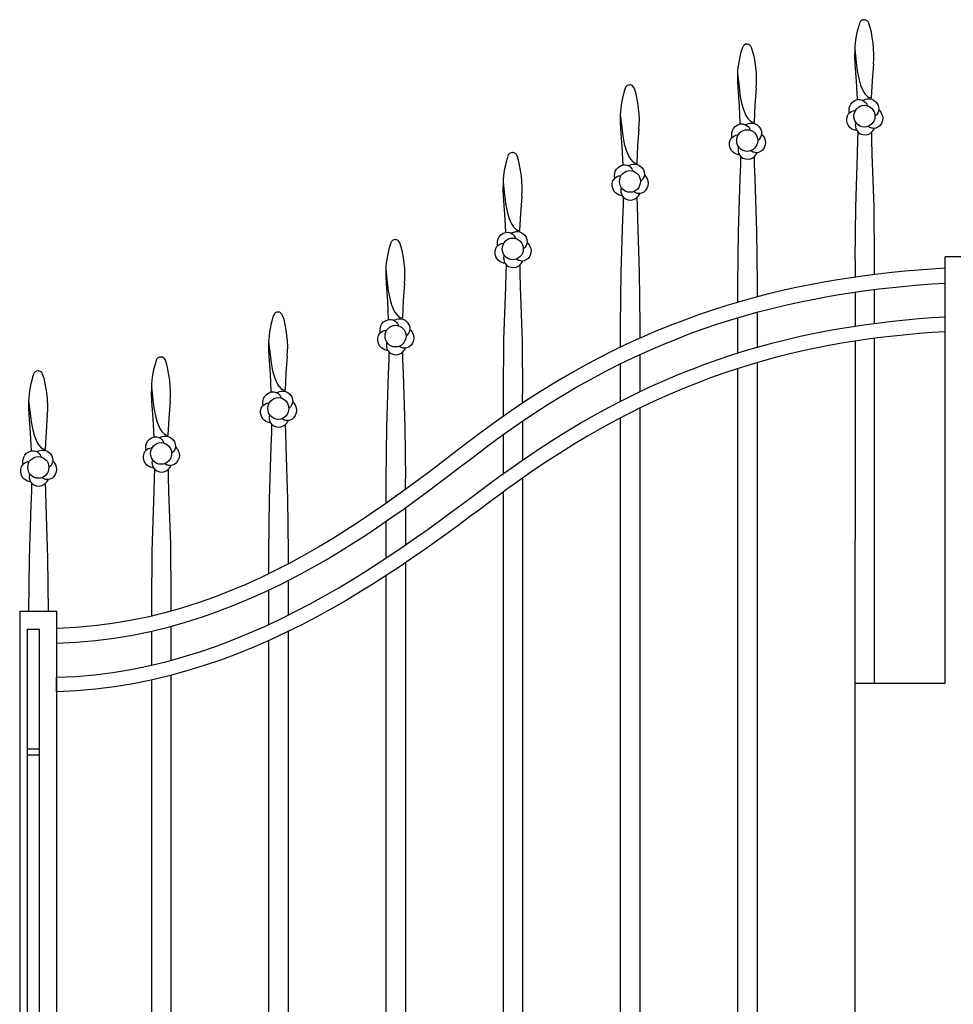
# Model space of a CAD drawing. Units: millimetres. Extents: x 0 to 8410, y 0 to 5940.
# Drawn here: x 5394 to 6171, y 2418 to 3237 of the extents above; entities that cross this region are included whole.
import ezdxf

# ---------------------------------------------------------------- set-up
doc = ezdxf.new("R2010")
doc.units = ezdxf.units.MM
doc.layers.add('YKK_A1', color=4, linetype='Continuous', lineweight=30)

msp = doc.modelspace()

# ---------------------------------------------------------------- linework, layer by layer
at = {"layer": 'YKK_A1'}
for p, q in [((6164.53, 2685.01), (6164.61, 3040)), ((6194.56, 3040), (6164.61, 3040)), ((6105.55, 2972.11), (6105.55, 2685.01)), ((5394.56, 1445), (5394.56, 2745)), ((5394.56, 2745), (5424.79, 2745)), ((6089.56, 2685.01), (6164.53, 2685.01)), ((5410.56, 2630), (5400.56, 2630)), ((5410.56, 2625), (5400.56, 2625))]:
    msp.add_line(p, q, dxfattribs=at)
for points in [[(6097.11, 3237.37), (6097.35, 3237.36)], [(5999.51, 3217.1), (5999.76, 3217.1)], [(6089.23, 3212.65), (6089.13, 3206.26), (6089.43, 3200.74)], [(6089.23, 3212.65), (6090.51, 3202.05)], [(6089.43, 3200.74), (6090.53, 3185.99), (6091.25, 3171.2)], [(6090.51, 3202.05), (6091.32, 3195.15), (6092.61, 3188.34), (6094.12, 3183.01), (6096.29, 3177.93), (6097.81, 3175.53), (6099.81, 3173.5), (6101.3, 3172.67), (6102.99, 3172.39), (6103.01, 3172.39)], [(6104.78, 3200.74), (6103.72, 3186.56), (6103.01, 3172.39)], [(5991.63, 3192.38), (5991.54, 3186), (5991.84, 3180.48)], [(5991.63, 3192.38), (5992.91, 3181.78)], [(5901.92, 3183.09), (5902.16, 3183.08)], [(5991.84, 3180.48), (5992.94, 3165.72), (5993.65, 3150.93)], [(5992.91, 3181.78), (5993.73, 3174.89), (5995.02, 3168.07), (5996.52, 3162.74), (5998.7, 3157.66), (6000.22, 3155.27), (6002.22, 3153.23), (6003.7, 3152.4), (6005.4, 3152.12), (6005.42, 3152.12)], [(6007.19, 3180.48), (6006.13, 3166.29), (6005.42, 3152.12)], [(6102.97, 3171.2), (6103.01, 3172.39)], [(5894.04, 3158.36), (5893.94, 3151.98), (5894.24, 3146.46)], [(5894.04, 3158.36), (5895.32, 3147.76)], [(5895.32, 3147.76), (5896.13, 3140.87), (5897.42, 3134.06), (5898.93, 3128.72), (5901.11, 3123.65), (5902.62, 3121.25), (5904.62, 3119.21), (5906.11, 3118.39), (5907.8, 3118.11), (5907.82, 3118.11)], [(6005.37, 3150.93), (6005.42, 3152.12)], [(5894.24, 3146.46), (5895.34, 3131.7), (5896.06, 3116.91)], [(5909.59, 3146.46), (5908.53, 3132.28), (5907.82, 3118.11)], [(6091.9, 3137.46), (6092.01, 3143.46)], [(6103.1, 3143.46), (6103.21, 3137.46)], [(6091.5, 3125.53), (6091.9, 3137.46)], [(6103.21, 3137.46), (6103.61, 3125.53)], [(5804.32, 3126.88), (5804.56, 3126.87)], [(5994.3, 3117.2), (5994.41, 3123.19)], [(6005.5, 3123.19), (6005.61, 3117.2)], [(6089.56, 3037.43), (6090.04, 3081.48), (6091.5, 3125.53)], [(6103.61, 3125.53), (6105.07, 3081.52), (6105.55, 3037.43)], [(5907.78, 3116.91), (5907.82, 3118.11)], [(5993.9, 3105.26), (5994.3, 3117.2)], [(6005.61, 3117.2), (6006.01, 3105.26)], [(5796.44, 3102.15), (5796.34, 3095.77), (5796.65, 3090.25)], [(5796.44, 3102.15), (5797.72, 3091.55)], [(5991.96, 3017.16), (5992.45, 3061.21), (5993.9, 3105.26)], [(6006.01, 3105.26), (6007.47, 3061.26), (6007.96, 3017.16)], [(5797.72, 3091.55), (5798.53, 3084.66), (5799.82, 3077.84), (5801.33, 3072.51), (5803.51, 3067.43), (5805.03, 3065.04), (5807.02, 3063), (5808.51, 3062.18), (5810.2, 3061.89), (5810.22, 3061.89)], [(5796.65, 3090.25), (5797.74, 3075.49), (5798.46, 3060.7)], [(5811.99, 3090.25), (5810.93, 3076.07), (5810.22, 3061.89)], [(5896.31, 3071.25), (5896.71, 3083.18)], [(5896.71, 3083.18), (5896.82, 3089.18)], [(5907.91, 3089.18), (5908.02, 3083.18)], [(5908.02, 3083.18), (5908.42, 3071.25)], [(5894.36, 2983.15), (5894.85, 3027.2), (5896.31, 3071.25)], [(5908.42, 3071.25), (5909.87, 3027.24), (5910.36, 2983.15)], [(5810.18, 3060.7), (5810.22, 3061.89)], [(5706.72, 3054.33), (5706.96, 3054.32)], [(5799.11, 3026.97), (5799.22, 3032.97)], [(5810.31, 3032.97), (5810.42, 3026.97)], [(6089.56, 3037.43), (6089.56, 3022.77)], [(6105.55, 3037.43), (6105.55, 3025.02)], [(5698.84, 3029.61), (5698.74, 3023.22), (5699.05, 3017.7)], [(5698.84, 3029.61), (5700.12, 3019)], [(5798.71, 3015.03), (5799.11, 3026.97)], [(5810.42, 3026.97), (5810.82, 3015.03)], [(5699.05, 3017.7), (5700.14, 3002.95), (5700.86, 2988.16)], [(5700.12, 3019), (5700.94, 3012.11), (5702.22, 3005.3), (5703.73, 2999.97), (5705.91, 2994.89), (5707.43, 2992.49), (5709.42, 2990.46), (5710.91, 2989.63), (5712.61, 2989.35), (5712.62, 2989.35)], [(5714.4, 3017.7), (5713.33, 3003.52), (5712.62, 2989.35)], [(5991.96, 3002.21), (5991.96, 3017.16)], [(6007.96, 3017.16), (6007.96, 3006.67)], [(5796.77, 2926.94), (5797.25, 2970.99), (5798.71, 3015.03)], [(5810.82, 3015.03), (5812.28, 2969.81), (5812.76, 2926.09)], [(6089.56, 3010.63), (6089.56, 2982.4)], [(6105.55, 3012.79), (6105.55, 2984.63)], [(5609.13, 2994.06), (5609.37, 2994.05)], [(6007.96, 2993.89), (6007.96, 2964.82)], [(5712.58, 2988.16), (5712.62, 2989.35)], [(5894.36, 2965.34), (5894.36, 2983.83)], [(5991.96, 2960.02), (5991.96, 2989.34)], [(5910.36, 2983.11), (5910.36, 2972.22)], [(5601.25, 2969.33), (5601.15, 2962.95), (5601.46, 2957.43)], [(5601.25, 2969.33), (5602.53, 2958.73)], [(6089.56, 2969.83), (6089.56, 2804.59)], [(5701.52, 2954.42), (5701.62, 2960.42)], [(5712.71, 2960.42), (5712.82, 2954.42)], [(5511.53, 2956.61), (5511.78, 2956.6)], [(5601.46, 2957.43), (5602.55, 2942.67), (5603.27, 2927.88)], [(5602.53, 2958.73), (5603.35, 2951.84), (5604.63, 2945.02), (5606.14, 2939.69), (5608.32, 2934.62), (5609.84, 2932.22), (5611.83, 2930.18), (5613.32, 2929.36), (5615.02, 2929.08), (5615.03, 2929.08)], [(5616.81, 2957.43), (5615.74, 2943.25), (5615.03, 2929.08)], [(5701.11, 2942.49), (5701.52, 2954.42)], [(5712.82, 2954.42), (5713.23, 2942.49)], [(5910.36, 2958.02), (5910.36, 2927.6)], [(6007.96, 2951.9), (6007.96, 2328.75)], [(5409.35, 2945), (5409.59, 2944.99)], [(5894.36, 2919.9), (5894.36, 2950.84)], [(5991.96, 2325.68), (5991.96, 2947)], [(5699.17, 2854.39), (5699.66, 2898.44), (5701.11, 2942.49)], [(5713.23, 2942.49), (5714.68, 2898.48), (5715.16, 2855.24)], [(5503.65, 2931.89), (5503.56, 2925.5), (5503.86, 2919.98)], [(5503.65, 2931.89), (5504.94, 2921.29)], [(5614.99, 2927.88), (5615.03, 2929.08)], [(5796.77, 2907.32), (5796.77, 2927.54)], [(5812.76, 2918.28), (5812.76, 2926.56)], [(5401.47, 2920.28), (5401.37, 2913.89), (5401.67, 2908.37)], [(5401.47, 2920.28), (5402.75, 2909.68)], [(5503.86, 2919.98), (5504.96, 2905.23), (5505.67, 2890.44)], [(5504.94, 2921.29), (5505.75, 2914.39), (5507.04, 2907.58), (5508.54, 2902.25), (5510.72, 2897.17), (5512.24, 2894.77), (5514.24, 2892.74), (5515.73, 2891.91), (5517.42, 2891.63), (5517.44, 2891.63)], [(5519.21, 2919.98), (5518.15, 2905.8), (5517.44, 2891.63)], [(5910.36, 2914.04), (5910.36, 2305.47)], [(5401.67, 2908.37), (5402.77, 2893.62), (5403.49, 2878.83)], [(5402.75, 2909.68), (5403.56, 2902.78), (5404.85, 2895.97), (5406.36, 2890.64), (5408.54, 2885.56), (5410.05, 2883.16), (5412.05, 2881.13), (5413.54, 2880.3), (5415.23, 2880.02), (5415.25, 2880.02)], [(5417.02, 2908.37), (5415.96, 2894.19), (5415.25, 2880.02)], [(5812.76, 2903.37), (5812.76, 2870.76)], [(5894.36, 2300.59), (5894.36, 2906.21)], [(5603.52, 2882.22), (5603.92, 2894.15)], [(5603.92, 2894.15), (5604.03, 2900.15)], [(5615.12, 2900.15), (5615.23, 2894.15)], [(5615.23, 2894.15), (5615.63, 2882.22)], [(5517.39, 2890.44), (5517.44, 2891.63)], [(5796.77, 2859.43), (5796.77, 2891.75)], [(5415.21, 2878.83), (5415.25, 2880.02)], [(5601.57, 2794.12), (5602.06, 2838.17), (5603.52, 2882.22)], [(5615.63, 2882.22), (5617.08, 2838.21), (5617.57, 2794.12)], [(5506.32, 2856.7), (5506.43, 2862.7)], [(5517.52, 2862.7), (5517.63, 2856.7)], [(5505.92, 2844.77), (5506.32, 2856.7)], [(5517.63, 2856.7), (5518.03, 2844.77)], [(5699.17, 2834.81), (5699.17, 2855.16)], [(5715.16, 2846.27), (5715.16, 2855.24)], [(5812.76, 2855.7), (5812.76, 2270.77)], [(5403.73, 2833.16), (5404.14, 2845.09)], [(5404.14, 2845.09), (5404.24, 2851.09)], [(5415.33, 2851.09), (5415.44, 2845.09)], [(5415.44, 2845.09), (5415.85, 2833.16)], [(5503.98, 2750.94), (5504.46, 2794.99), (5505.92, 2844.77)], [(5518.03, 2844.77), (5519.49, 2800.76), (5519.97, 2756.45)], [(5796.77, 2263.9), (5796.77, 2844.17)], [(5401.79, 2745.06), (5402.28, 2789.11), (5403.73, 2833.16)], [(5415.85, 2833.16), (5417.3, 2789.15), (5417.79, 2745.06)], [(5715.17, 2831.15), (5715.17, 2800)], [(5699.17, 2789.17), (5699.17, 2819.88)], [(6089.56, 1445), (6089.56, 2804.59)], [(5601.57, 2776.08), (5601.57, 2794.7)], [(5617.57, 2794.7), (5617.57, 2784.2)], [(5715.17, 2785.15), (5715.17, 2227.05)], [(5699.17, 2220.73), (5699.17, 2774.53)], [(5601.57, 2733.82), (5601.57, 2762.66)], [(5617.57, 2770.54), (5617.57, 2741.51)], [(5503.98, 2740.69), (5503.98, 2756.45)], [(5519.97, 2756.45), (5519.97, 2745.01)], [(5424.57, 2745), (5424.57, 1445)], [(5400.56, 1445), (5400.56, 2730)], [(5400.56, 2730), (5410.56, 2730)], [(5410.56, 1445), (5410.56, 2730)], [(5519.97, 2732.36), (5519.97, 2703.91)], [(5503.98, 2699.93), (5503.98, 2728.38)], [(5617.57, 2728.01), (5617.57, 2194.08)], [(5601.57, 2189.91), (5601.57, 2720.53)], [(5519.97, 2691.49), (5519.97, 2173.64)], [(5503.98, 2171.41), (5503.98, 2687.63)]]:
    msp.add_lwpolyline(points, dxfattribs=at)
for points in [[(6093.3, 3234.61), (6091.28, 3229.08), (6089.32, 3218.53), (6089.23, 3212.65)], [(6097.11, 3237.37), (6095.45, 3237.43), (6093.76, 3236.2), (6093.3, 3234.61)], [(6100.91, 3234.61), (6100.49, 3236.11), (6098.9, 3237.33), (6097.35, 3237.36)], [(6104.78, 3200.74), (6106.03, 3209.95), (6104.21, 3225.92), (6100.91, 3234.61)], [(5995.71, 3214.34), (5993.69, 3208.81), (5991.73, 3198.27), (5991.63, 3192.38)], [(5999.51, 3217.1), (5997.86, 3217.16), (5996.17, 3215.93), (5995.71, 3214.34)], [(6003.31, 3214.34), (6002.89, 3215.84), (6001.31, 3217.06), (5999.76, 3217.1)], [(6007.19, 3180.48), (6008.44, 3189.69), (6006.61, 3205.65), (6003.31, 3214.34)], [(5901.92, 3183.09), (5900.26, 3183.14), (5898.57, 3181.92), (5898.11, 3180.33)], [(5905.72, 3180.33), (5905.3, 3181.82), (5903.71, 3183.05), (5902.16, 3183.08)], [(5898.11, 3180.33), (5896.09, 3174.8), (5894.13, 3164.25), (5894.04, 3158.36)], [(5909.59, 3146.46), (5910.84, 3155.67), (5909.02, 3171.64), (5905.72, 3180.33)], [(5800.52, 3124.11), (5798.5, 3118.59), (5796.54, 3108.04), (5796.44, 3102.15)], [(5804.32, 3126.88), (5802.67, 3126.93), (5800.98, 3125.7), (5800.52, 3124.11)], [(5808.12, 3124.11), (5807.7, 3125.61), (5806.12, 3126.83), (5804.56, 3126.87)], [(5811.99, 3090.25), (5813.25, 3099.46), (5811.42, 3115.43), (5808.12, 3124.11)], [(5702.92, 3051.57), (5700.9, 3046.04), (5698.94, 3035.49), (5698.84, 3029.61)], [(5706.72, 3054.33), (5705.07, 3054.39), (5703.38, 3053.16), (5702.92, 3051.57)], [(5710.52, 3051.57), (5710.1, 3053.06), (5708.52, 3054.29), (5706.96, 3054.32)], [(5714.4, 3017.7), (5715.65, 3026.91), (5713.82, 3042.88), (5710.52, 3051.57)], [(6164.49, 3030.51), (6046.88, 3023.59), (5921.71, 2996.95), (5791.03, 2903.24)], [(5609.13, 2994.06), (5607.48, 2994.11), (5605.78, 2992.89), (5605.33, 2991.3)], [(5612.93, 2991.3), (5612.51, 2992.79), (5610.93, 2994.02), (5609.37, 2994.05)], [(5605.33, 2991.3), (5603.31, 2985.77), (5601.35, 2975.22), (5601.25, 2969.33)], [(5616.81, 2957.43), (5618.06, 2966.64), (5616.23, 2982.61), (5612.93, 2991.3)], [(6164.45, 2977.67), (6050.02, 2970.63), (5936.07, 2944.17), (5807.63, 2852.19)], [(5507.73, 2953.85), (5505.71, 2948.32), (5503.75, 2937.77), (5503.65, 2931.89)], [(5511.53, 2956.61), (5509.88, 2956.67), (5508.19, 2955.44), (5507.73, 2953.85)], [(5515.34, 2953.85), (5514.91, 2955.34), (5513.33, 2956.57), (5511.78, 2956.6)], [(5519.21, 2919.98), (5520.46, 2929.19), (5518.63, 2945.16), (5515.34, 2953.85)], [(5409.35, 2945), (5407.69, 2945.06), (5406, 2943.83), (5405.55, 2942.24)], [(5413.15, 2942.24), (5412.73, 2943.74), (5411.14, 2944.96), (5409.59, 2944.99)], [(5405.55, 2942.24), (5403.52, 2936.71), (5401.56, 2926.16), (5401.47, 2920.28)], [(5417.02, 2908.37), (5418.27, 2917.58), (5416.45, 2933.55), (5413.15, 2942.24)], [(5424.91, 2730.64), (5424.91, 2730.64), (5424.57, 2730.5), (5424.57, 2730.5)], [(5424.57, 2730.5), (5424.57, 2730.5), (5424.57, 2718.3), (5424.57, 2718.3)], [(5425.21, 2730.59), (5425.21, 2730.59), (5424.91, 2730.64), (5424.91, 2730.64)], [(5424.57, 2690.05), (5424.57, 2690.05), (5424.91, 2690.15), (5424.91, 2690.15)], [(5424.57, 2677.85), (5424.57, 2677.85), (5424.57, 2690.05), (5424.57, 2690.05)], [(5425.26, 2677.85), (5425.26, 2677.85), (5424.57, 2677.85), (5424.57, 2677.85)]]:
    msp.add_open_spline(points, degree=3, dxfattribs=at)
for points, knots in [([(6084.68, 3159.72), (6084.68, 3159.72), (6083.03, 3167.05), (6089.44, 3170.13), (6095.61, 3173.09), (6099.64, 3167.47), (6099.66, 3165.72)], [0, 0, 0, 0, 1, 1, 1, 2, 2, 2, 2]), ([(6096.09, 3170.21), (6096.09, 3170.21), (6102.31, 3174.1), (6107.12, 3168.74), (6111.74, 3163.58), (6107.83, 3157.87), (6106.23, 3157.32)], [0, 0, 0, 0, 1, 1, 1, 2, 2, 2, 2]), ([(6088.58, 3157.08), (6088.58, 3152.07), (6092.49, 3148.02), (6097.33, 3148.02), (6102.17, 3148.02), (6106.08, 3152.07), (6106.08, 3157.08), (6106.08, 3162.08), (6102.17, 3166.14), (6097.33, 3166.14), (6092.49, 3166.14), (6088.58, 3162.08), (6088.58, 3157.08)], [0, 0, 0, 0, 1, 1, 1, 2, 2, 2, 3, 3, 3, 4, 4, 4, 4]), ([(6090.71, 3145.14), (6090.71, 3145.14), (6083.46, 3145.79), (6082.62, 3153.05), (6081.81, 3160.03), (6088.21, 3162.27), (6089.82, 3161.74)], [0, 0, 0, 0, 1, 1, 1, 2, 2, 2, 2]), ([(6109.36, 3162.45), (6109.36, 3162.45), (6114.85, 3157.52), (6111.42, 3151.13), (6108.11, 3144.99), (6101.65, 3147.08), (6100.65, 3148.48)], [0, 0, 0, 0, 1, 1, 1, 2, 2, 2, 2]), ([(5987.08, 3139.46), (5987.08, 3139.46), (5985.44, 3146.79), (5991.85, 3149.86), (5998.01, 3152.82), (6002.05, 3147.2), (6002.06, 3145.46)], [0, 0, 0, 0, 1, 1, 1, 2, 2, 2, 2]), ([(5998.49, 3149.95), (5998.49, 3149.95), (6004.71, 3153.83), (6009.52, 3148.47), (6014.15, 3143.31), (6010.24, 3137.61), (6008.63, 3137.05)], [0, 0, 0, 0, 1, 1, 1, 2, 2, 2, 2]), ([(6090.15, 3151.55), (6089.16, 3150.13), (6089.24, 3143.13), (6095.91, 3141.77), (6102.85, 3140.36), (6105.57, 3146.95), (6105.57, 3146.95), (6105.57, 3146.95), (6104.55, 3146.89), (6102.85, 3147.38), (6100.89, 3147.93), (6100.59, 3148.61), (6100.59, 3148.61)], [0, 0, 0, 0, 1, 1, 1, 2, 2, 2, 3, 3, 3, 4, 4, 4, 4]), ([(5993.11, 3124.88), (5993.11, 3124.88), (5985.87, 3125.52), (5985.02, 3132.78), (5984.21, 3139.76), (5990.62, 3142), (5992.23, 3141.47)], [0, 0, 0, 0, 1, 1, 1, 2, 2, 2, 2]), ([(5990.98, 3136.81), (5990.98, 3131.8), (5994.9, 3127.75), (5999.74, 3127.75), (6004.57, 3127.75), (6008.49, 3131.8), (6008.49, 3136.81), (6008.49, 3141.81), (6004.57, 3145.87), (5999.74, 3145.87), (5994.9, 3145.87), (5990.98, 3141.81), (5990.98, 3136.81)], [0, 0, 0, 0, 1, 1, 1, 2, 2, 2, 3, 3, 3, 4, 4, 4, 4]), ([(6011.77, 3142.18), (6011.77, 3142.18), (6017.26, 3137.25), (6013.82, 3130.87), (6010.51, 3124.72), (6004.06, 3126.81), (6003.05, 3128.21)], [0, 0, 0, 0, 1, 1, 1, 2, 2, 2, 2]), ([(5992.55, 3131.28), (5991.57, 3129.86), (5991.65, 3122.86), (5998.32, 3121.5), (6005.25, 3120.09), (6007.98, 3126.68), (6007.98, 3126.68), (6007.98, 3126.68), (6006.96, 3126.63), (6005.25, 3127.11), (6003.29, 3127.66), (6002.99, 3128.34), (6002.99, 3128.34)], [0, 0, 0, 0, 1, 1, 1, 2, 2, 2, 3, 3, 3, 4, 4, 4, 4]), ([(5889.49, 3105.44), (5889.49, 3105.44), (5887.84, 3112.77), (5894.25, 3115.84), (5900.42, 3118.8), (5904.45, 3113.19), (5904.46, 3111.44)], [0, 0, 0, 0, 1, 1, 1, 2, 2, 2, 2]), ([(5900.9, 3115.93), (5900.9, 3115.93), (5907.12, 3119.81), (5911.93, 3114.45), (5916.55, 3109.3), (5912.64, 3103.59), (5911.04, 3103.04)], [0, 0, 0, 0, 1, 1, 1, 2, 2, 2, 2]), ([(5895.52, 3090.86), (5895.52, 3090.86), (5888.27, 3091.5), (5887.43, 3098.76), (5886.62, 3105.75), (5893.02, 3107.98), (5894.63, 3107.46)], [0, 0, 0, 0, 1, 1, 1, 2, 2, 2, 2]), ([(5893.39, 3102.79), (5893.39, 3097.79), (5897.3, 3093.73), (5902.14, 3093.73), (5906.98, 3093.73), (5910.89, 3097.79), (5910.89, 3102.79), (5910.89, 3107.8), (5906.98, 3111.85), (5902.14, 3111.85), (5897.3, 3111.85), (5893.39, 3107.8), (5893.39, 3102.79)], [0, 0, 0, 0, 1, 1, 1, 2, 2, 2, 3, 3, 3, 4, 4, 4, 4]), ([(5914.17, 3108.17), (5914.17, 3108.17), (5919.66, 3103.24), (5916.23, 3096.85), (5912.92, 3090.7), (5906.46, 3092.79), (5905.46, 3094.2)], [0, 0, 0, 0, 1, 1, 1, 2, 2, 2, 2]), ([(5894.96, 3097.27), (5893.97, 3095.84), (5894.05, 3088.84), (5900.72, 3087.49), (5907.65, 3086.08), (5910.38, 3092.66), (5910.38, 3092.66), (5910.38, 3092.66), (5909.36, 3092.61), (5907.65, 3093.09), (5905.7, 3093.64), (5905.39, 3094.32), (5905.39, 3094.32)], [0, 0, 0, 0, 1, 1, 1, 2, 2, 2, 3, 3, 3, 4, 4, 4, 4]), ([(5791.89, 3049.23), (5791.89, 3049.23), (5790.25, 3056.56), (5796.65, 3059.63), (5802.82, 3062.59), (5806.86, 3056.98), (5806.87, 3055.23)], [0, 0, 0, 0, 1, 1, 1, 2, 2, 2, 2]), ([(5803.3, 3059.72), (5803.3, 3059.72), (5809.52, 3063.6), (5814.33, 3058.24), (5818.96, 3053.09), (5815.04, 3047.38), (5813.44, 3046.83)], [0, 0, 0, 0, 1, 1, 1, 2, 2, 2, 2]), ([(5797.92, 3034.65), (5797.92, 3034.65), (5790.68, 3035.29), (5789.83, 3042.55), (5789.02, 3049.54), (5795.43, 3051.77), (5797.04, 3051.24)], [0, 0, 0, 0, 1, 1, 1, 2, 2, 2, 2]), ([(5795.79, 3046.58), (5795.79, 3041.58), (5799.71, 3037.52), (5804.54, 3037.52), (5809.38, 3037.52), (5813.3, 3041.58), (5813.3, 3046.58), (5813.3, 3051.58), (5809.38, 3055.64), (5804.54, 3055.64), (5799.71, 3055.64), (5795.79, 3051.58), (5795.79, 3046.58)], [0, 0, 0, 0, 1, 1, 1, 2, 2, 2, 3, 3, 3, 4, 4, 4, 4]), ([(5816.57, 3051.96), (5816.57, 3051.96), (5822.07, 3047.03), (5818.63, 3040.64), (5815.32, 3034.49), (5808.87, 3036.58), (5807.86, 3037.99)], [0, 0, 0, 0, 1, 1, 1, 2, 2, 2, 2]), ([(5797.36, 3041.05), (5796.38, 3039.63), (5796.45, 3032.63), (5803.13, 3031.27), (5810.06, 3029.86), (5812.79, 3036.45), (5812.79, 3036.45), (5812.79, 3036.45), (5811.77, 3036.4), (5810.06, 3036.88), (5808.1, 3037.43), (5807.8, 3038.11), (5807.8, 3038.11)], [0, 0, 0, 0, 1, 1, 1, 2, 2, 2, 3, 3, 3, 4, 4, 4, 4]), ([(5798.22, 2893.21), (5798.22, 2893.21), (5798.22, 2893.21), (5798.22, 2893.21), (5926.6, 2985.16), (6048.6, 3011.18), (6164.45, 3018.12)], [9, 9, 9, 9, 10, 10, 10, 11, 11, 11, 11]), ([(5694.29, 2976.68), (5694.29, 2976.68), (5692.65, 2984.01), (5699.06, 2987.09), (5705.22, 2990.05), (5709.26, 2984.43), (5709.27, 2982.68)], [0, 0, 0, 0, 1, 1, 1, 2, 2, 2, 2]), ([(5705.7, 2987.17), (5705.7, 2987.17), (5711.92, 2991.05), (5716.73, 2985.7), (5721.36, 2980.54), (5717.45, 2974.83), (5715.84, 2974.28)], [0, 0, 0, 0, 1, 1, 1, 2, 2, 2, 2]), ([(5800.44, 2862.23), (5800.44, 2862.23), (5800.44, 2862.23), (5800.44, 2862.23), (5931.13, 2955.96), (6048.04, 2983.14), (6164.53, 2990.1)], [8, 8, 8, 8, 9, 9, 9, 10, 10, 10, 10]), ([(5700.32, 2962.1), (5700.32, 2962.1), (5693.08, 2962.74), (5692.23, 2970), (5691.42, 2976.99), (5697.83, 2979.23), (5699.44, 2978.7)], [0, 0, 0, 0, 1, 1, 1, 2, 2, 2, 2]), ([(5698.19, 2974.03), (5698.19, 2969.03), (5702.11, 2964.97), (5706.94, 2964.97), (5711.78, 2964.97), (5715.7, 2969.03), (5715.7, 2974.03), (5715.7, 2979.04), (5711.78, 2983.09), (5706.94, 2983.09), (5702.11, 2983.09), (5698.19, 2979.04), (5698.19, 2974.03)], [0, 0, 0, 0, 1, 1, 1, 2, 2, 2, 3, 3, 3, 4, 4, 4, 4]), ([(5718.98, 2979.41), (5718.98, 2979.41), (5724.47, 2974.48), (5721.03, 2968.09), (5717.72, 2961.95), (5711.27, 2964.04), (5710.26, 2965.44)], [0, 0, 0, 0, 1, 1, 1, 2, 2, 2, 2]), ([(5699.76, 2968.51), (5698.78, 2967.09), (5698.86, 2960.09), (5705.53, 2958.73), (5712.46, 2957.32), (5715.19, 2963.9), (5715.19, 2963.9), (5715.19, 2963.9), (5714.17, 2963.85), (5712.46, 2964.33), (5710.5, 2964.89), (5710.2, 2965.57), (5710.2, 2965.57)], [0, 0, 0, 0, 1, 1, 1, 2, 2, 2, 3, 3, 3, 4, 4, 4, 4]), ([(5596.7, 2916.41), (5596.7, 2916.41), (5595.06, 2923.74), (5601.46, 2926.81), (5607.63, 2929.77), (5611.67, 2924.16), (5611.68, 2922.41)], [0, 0, 0, 0, 1, 1, 1, 2, 2, 2, 2]), ([(5608.11, 2926.9), (5608.11, 2926.9), (5614.33, 2930.78), (5619.14, 2925.42), (5623.77, 2920.27), (5619.85, 2914.56), (5618.25, 2914.01)], [0, 0, 0, 0, 1, 1, 1, 2, 2, 2, 2]), ([(5602.73, 2901.83), (5602.73, 2901.83), (5595.49, 2902.47), (5594.64, 2909.73), (5593.83, 2916.72), (5600.24, 2918.95), (5601.85, 2918.43)], [0, 0, 0, 0, 1, 1, 1, 2, 2, 2, 2]), ([(5600.6, 2913.76), (5600.6, 2908.76), (5604.52, 2904.7), (5609.35, 2904.7), (5614.19, 2904.7), (5618.11, 2908.76), (5618.11, 2913.76), (5618.11, 2918.76), (5614.19, 2922.82), (5609.35, 2922.82), (5604.52, 2922.82), (5600.6, 2918.76), (5600.6, 2913.76)], [0, 0, 0, 0, 1, 1, 1, 2, 2, 2, 3, 3, 3, 4, 4, 4, 4]), ([(5621.38, 2919.14), (5621.38, 2919.14), (5626.88, 2914.21), (5623.44, 2907.82), (5620.13, 2901.67), (5613.68, 2903.76), (5612.67, 2905.17)], [0, 0, 0, 0, 1, 1, 1, 2, 2, 2, 2]), ([(5791.03, 2903.24), (5791.03, 2903.24), (5791.03, 2903.24), (5791.03, 2903.24), (5716.43, 2849.63), (5592.93, 2735.14), (5425.21, 2730.59)], [1, 1, 1, 1, 2, 2, 2, 3, 3, 3, 3]), ([(5602.17, 2908.23), (5601.19, 2906.81), (5601.26, 2899.81), (5607.94, 2898.46), (5614.87, 2897.04), (5617.6, 2903.63), (5617.6, 2903.63), (5617.6, 2903.63), (5616.58, 2903.58), (5614.87, 2904.06), (5612.91, 2904.61), (5612.61, 2905.29), (5612.61, 2905.29)], [0, 0, 0, 0, 1, 1, 1, 2, 2, 2, 3, 3, 3, 4, 4, 4, 4]), ([(5424.57, 2718.3), (5424.57, 2718.3), (5425.26, 2718.3), (5425.26, 2718.3), (5598.55, 2723.16), (5724.73, 2840.69), (5798.22, 2893.21)], [7, 7, 7, 7, 8, 8, 8, 9, 9, 9, 9]), ([(5499.11, 2878.96), (5499.11, 2878.96), (5497.46, 2886.29), (5503.87, 2889.37), (5510.03, 2892.33), (5514.07, 2886.71), (5514.08, 2884.96)], [0, 0, 0, 0, 1, 1, 1, 2, 2, 2, 2]), ([(5503, 2876.32), (5503, 2871.31), (5506.92, 2867.26), (5511.76, 2867.26), (5516.59, 2867.26), (5520.51, 2871.31), (5520.51, 2876.32), (5520.51, 2881.32), (5516.59, 2885.38), (5511.76, 2885.38), (5506.92, 2885.38), (5503, 2881.32), (5503, 2876.32)], [0, 0, 0, 0, 1, 1, 1, 2, 2, 2, 3, 3, 3, 4, 4, 4, 4]), ([(5510.51, 2889.45), (5510.51, 2889.45), (5516.73, 2893.34), (5521.54, 2887.98), (5526.17, 2882.82), (5522.26, 2877.11), (5520.65, 2876.56)], [0, 0, 0, 0, 1, 1, 1, 2, 2, 2, 2]), ([(5396.92, 2867.35), (5396.92, 2867.35), (5395.27, 2874.68), (5401.68, 2877.76), (5407.85, 2880.72), (5411.88, 2875.1), (5411.89, 2873.35)], [0, 0, 0, 0, 1, 1, 1, 2, 2, 2, 2]), ([(5408.32, 2877.84), (5408.32, 2877.84), (5414.55, 2881.73), (5419.36, 2876.37), (5423.98, 2871.21), (5420.07, 2865.5), (5418.47, 2864.95)], [0, 0, 0, 0, 1, 1, 1, 2, 2, 2, 2]), ([(5505.13, 2864.38), (5505.13, 2864.38), (5497.89, 2865.03), (5497.05, 2872.29), (5496.23, 2879.27), (5502.64, 2881.51), (5504.25, 2880.98)], [0, 0, 0, 0, 1, 1, 1, 2, 2, 2, 2]), ([(5523.79, 2881.69), (5523.79, 2881.69), (5529.28, 2876.76), (5525.84, 2870.37), (5522.54, 2864.23), (5516.08, 2866.32), (5515.07, 2867.72)], [0, 0, 0, 0, 1, 1, 1, 2, 2, 2, 2]), ([(5402.95, 2852.77), (5402.95, 2852.77), (5395.7, 2853.42), (5394.86, 2860.68), (5394.04, 2867.66), (5400.45, 2869.9), (5402.06, 2869.37)], [0, 0, 0, 0, 1, 1, 1, 2, 2, 2, 2]), ([(5400.81, 2864.71), (5400.81, 2859.7), (5404.73, 2855.65), (5409.57, 2855.65), (5414.4, 2855.65), (5418.32, 2859.7), (5418.32, 2864.71), (5418.32, 2869.71), (5414.4, 2873.77), (5409.57, 2873.77), (5404.73, 2873.77), (5400.81, 2869.71), (5400.81, 2864.71)], [0, 0, 0, 0, 1, 1, 1, 2, 2, 2, 3, 3, 3, 4, 4, 4, 4]), ([(5421.6, 2870.08), (5421.6, 2870.08), (5427.09, 2865.15), (5423.65, 2858.76), (5420.35, 2852.62), (5413.89, 2854.71), (5412.89, 2856.11)], [0, 0, 0, 0, 1, 1, 1, 2, 2, 2, 2]), ([(5504.57, 2870.79), (5503.59, 2869.37), (5503.67, 2862.37), (5510.34, 2861.01), (5517.27, 2859.6), (5520, 2866.19), (5520, 2866.19), (5520, 2866.19), (5518.98, 2866.13), (5517.27, 2866.62), (5515.31, 2867.17), (5515.01, 2867.85), (5515.01, 2867.85)], [0, 0, 0, 0, 1, 1, 1, 2, 2, 2, 3, 3, 3, 4, 4, 4, 4]), ([(5424.91, 2690.15), (5424.91, 2690.15), (5425.21, 2689.94), (5425.21, 2689.94), (5592.99, 2694.47), (5726.04, 2808.79), (5800.44, 2862.23)], [6, 6, 6, 6, 7, 7, 7, 8, 8, 8, 8]), ([(5402.38, 2859.18), (5401.4, 2857.76), (5401.48, 2850.76), (5408.15, 2849.4), (5415.08, 2847.99), (5417.81, 2854.58), (5417.81, 2854.58), (5417.81, 2854.58), (5416.79, 2854.52), (5415.08, 2855.01), (5413.13, 2855.56), (5412.82, 2856.24), (5412.82, 2856.24)], [0, 0, 0, 0, 1, 1, 1, 2, 2, 2, 3, 3, 3, 4, 4, 4, 4]), ([(5807.63, 2852.19), (5807.63, 2852.19), (5807.63, 2852.19), (5807.63, 2852.19), (5733.94, 2799.52), (5598.51, 2682.72), (5425.26, 2677.85)], [1, 1, 1, 1, 2, 2, 2, 3, 3, 3, 3])]:
    msp.add_open_spline(points, degree=3, knots=knots, dxfattribs=at)

doc.saveas('drawing.dxf')
